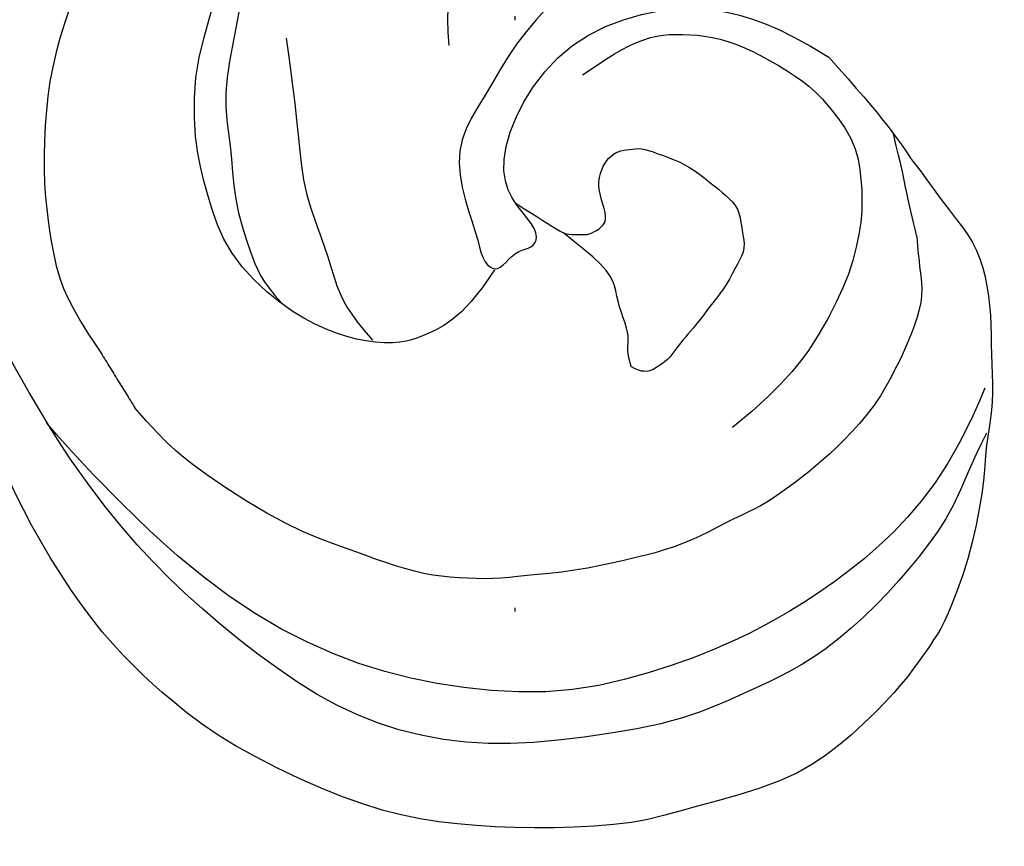
# Model space of a CAD drawing. Units: millimetres. Extents: x 4396 to 7756, y 1017 to 2205.
# Drawn here: x 7203 to 7229, y 1426 to 1449 of the extents above; entities that cross this region are included whole.
import ezdxf
from ezdxf.xclip import XClip

# ---------------------------------------------------------------- set-up
doc = ezdxf.new("R2010")
doc.units = ezdxf.units.MM
doc.header["$XCLIPFRAME"] = 2
doc.linetypes.add('DOT', pattern=[6.35, 0, -6.35])
doc.linetypes.add('HIDDEN', pattern=[9.524999999999999, 6.35, -3.175])
for name, color, linetype in [('A-04.尺寸標註', 4, 'Continuous'), ('H-08.木作(細線)', 8, 'Continuous'), ('格子', 1, 'Continuous')]:
    doc.layers.add(name, color=color, linetype=linetype)
doc.styles.add('新細明體', font='txt')
doc.dimstyles.new('4', dxfattribs={"dimtxt": 10, "dimasz": 3, "dimexe": 2, "dimexo": 2, "dimgap": 1.2, "dimtad": 2, "dimdec": 0, "dimtxsty": '新細明體', "dimblk": 'ARCHTICK', "dimcen": 5, "dimclrd": 8, "dimclre": 8, "dimclrt": 4, "dimadec": 0, "dimazin": 0, "dimtfac": 1, "dimtdec": 0, "dimtix": 1, "dimtmove": 2, "dimatfit": 3, "dimldrblk": 'OPEN90', "dimfxl": 1.25, "dimlwd": 9, "dimlwe": 9, "dimarcsym": 0})

# ---------------------------------------------------------------- blocks, each defined once
blk = doc.blocks.new('_ArchTick')
at = {"color": 0, "linetype": 'ByBlock', "const_width": 0.15}
blk.add_lwpolyline([(-0.5, -0.5), (0.5, 0.5)], dxfattribs=at)
blk = doc.blocks.new('*D16')
at = {"layer": 'A-04.尺寸標註', "color": 8, "linetype": 'HIDDEN', "lineweight": 9, "ltscale": 0.4, "transparency": 16777216}
for p, q in [((6925.840750737876, 1560.493777042245), (7552.391873157809, 1560.493777042245)), ((7472.3044982463, 1340.030333391046), (7552.391873157809, 1340.030333391046))]:
    blk.add_line(p, q, dxfattribs=at)
at = {"layer": 'A-04.尺寸標註', "color": 8, "lineweight": 9, "ltscale": 0.4, "transparency": 16777216}
blk.add_line((7550.391873157809, 1560.493777042245), (7550.391873157809, 1340.030333391046), dxfattribs=at)
at = {"layer": 'DEFPOINTS', "color": 0, "ltscale": 0.4, "transparency": 16777216}
for p in [(6923.840750737876, 1560.493777042245), (7470.3044982463, 1340.030333391046), (7550.391873157809, 1340.030333391046)]:
    blk.add_point(p, dxfattribs=at)
at = {"layer": 'A-04.尺寸標註', "color": 8, "lineweight": 9, "ltscale": 0.4, "transparency": 16777216, "xscale": 3, "yscale": 3, "zscale": 3}
for p, rotation in [((7550.391873157809, 1560.493777042245), 90), ((7550.391873157809, 1340.030333391046), 270)]:
    blk.add_blockref('_ArchTick', p, dxfattribs=dict(at, rotation=rotation))
at = {"layer": 'A-04.尺寸標註', "color": 4, "ltscale": 0.4, "transparency": 16777216, "insert": (7557.158733622923, 1450.262055216643), "char_height": 10, "attachment_point": 5, "rotation": 90, "style": '新細明體'}
blk.add_mtext('220', dxfattribs=at)
blk = doc.blocks.new('_Open90')
at = {"color": 0, "linetype": 'ByBlock', "lineweight": -2}
for p, q in [((-0.5, 0.5), (0, 0)), ((0, 0), (-1, 0)), ((0, 0), (-0.5, -0.5))]:
    blk.add_line(p, q, dxfattribs=at)
blk = doc.blocks.new('格子')
at = {"layer": '格子', "linetype": 'DOT', "ltscale": 2.5}
blk.add_lwpolyline([(900, 0), (900, -3000)], dxfattribs=at)
blk = doc.blocks.new('SE-21117L')
at = {"layer": 'H-08.木作(細線)'}
for points, degree in [([(18.49172000016551, 48.00852546650276), (16.23696030114661, 47.64528390401392), (14.9277466624917, 47.20939501070825), (14.9277466624917, 47.24571867610211), (13.25485897262115, 46.77350611738802), (12.30931506992783, 46.59188484530023), (11.47287122497801, 46.047023974068), (10.70916434787796, 45.32054183077707), (10.05455537090893, 44.4850877095887), (9.327213741344167, 43.68595725375053), (8.854441789968405, 42.92315144503664), (8.563504706660751, 42.37828959213221), (7.945265292364638, 41.54283547092928), (7.02540468290681, 39.7489792486158), (6.516265326470602, 38.11439467163291), (6.443530516204191, 37.56953281872848), (6.370797863521148, 36.55245840708085), (6.370797863521148, 35.49905934838171), (6.625367541739251, 33.61020616846508), (7.134506898204563, 32.01194623850461), (8.740088135178667, 29.84568851314543), (9.612899385188939, 28.57434451695008), (11.28578491750523, 27.08505656491616), (12.95867044979241, 25.813713550393), (14.66792338719824, 24.76031449170841), (16.74084821814904, 23.99750868295087), (19.57748208387056, 23.37999851757195), (21.32310242633685, 23.30735020509746), (24.37793856512872, 23.48897147715616), (28.62762390015996, 25.07677959189459), (30.75197572851903, 26.57670194927778), (32.98621079983423, 28.73512694869714), (34.8175478389312, 31.00330238844617), (36.65493676284677, 34.54044618876651), (37.38747157849139, 37.02812250917486), (37.68048636781168, 41.19863826036453), (37.1674224556773, 46.59621105455153), (37.13079614640446, 46.66937768754724), (35.0040516120207, 50.7782574735902), (33.20354358648183, 53.56885973436874), (30.20014954780345, 56.34920356847579), (27.8861051099957, 58.22251596822753), (26.23789961723378, 59.17368612391874), (23.93041408498539, 59.94193920629914), (23.67402560502524, 60.12485726132581), (24.33330780209508, 60.78335990334745), (24.33330780209508, 61.84428049939743), (24.04029301283299, 62.35644889371179), (23.3810129732592, 63.23445241642185), (22.27365828221082, 64.30952767794952), (20.99172235484002, 64.9680303199566), (19.70978426991496, 65.48019871434371), (18.53772727033356, 65.69969959500304), (16.74301654050942, 66.02895091599203), (14.58203624538146, 65.95578428302542), (12.56756334481179, 65.91920047566236), (11.61526635842165, 65.8094500353327), (10.33333043113817, 65.62653296200733), (10.00368933260324, 65.48019871434371), (9.271152359404368, 65.4436158886383), (9.124644964758772, 65.4436158886383), (9.051392346213106, 65.66311676934129), (9.08801865548594, 65.77286720967095), (9.93043455647421, 66.1387013563508), (10.18682303643436, 66.98012205338455), (10.15019672716153, 67.63862371373398), (9.783927161857719, 68.29712635577016), (9.41193581445259, 68.66701675306831), (8.82590839342447, 69.03285188142036), (8.20325250562746, 69.06943568875431), (7.104450282116886, 69.28893656941364), (6.005645901168464, 69.28893656941364), (4.79696259231423, 69.17918612908397), (3.478398198145442, 68.88651763372764), (2.306341198564041, 68.66701675306831), (1.940073790756287, 68.55726631273865), (1.342346059071133, 68.30237533255422), (0.2801679873373359, 68.04629064453184), (-0.2326068151160143, 67.57070605750778), (-1.697676446405239, 66.76586916783708), (-2.137198630342027, 66.25370077346452), (-2.759854518139036, 65.7415313974343), (-3.455763024481712, 65.22936300309084), (-4.005164136207895, 64.71719460874738), (-4.334805234801024, 64.4976937280444), (-4.371431544044754, 65.2659468104248), (-4.737698951852508, 65.96103227812273), (-5.067340050387429, 66.29028359915537), (-5.653369628969813, 66.36345121379418), (-6.678919233847409, 66.36345121379418), (-7.228320345573593, 66.07078271845239), (-7.960855161218205, 65.37569725075446), (-8.290496259753127, 65.19278017742909), (-8.473629963671556, 64.90011168207275), (-8.510258430498652, 64.9366954894358), (-8.583511049073422, 65.15619637009513), (-8.54688473980059, 65.7415313974343), (-8.55967029047315, 68.0886790525401), (-8.99919247435173, 69.58860239158093), (-9.695100980752613, 71.30802562965255), (-10.68402427635738, 72.88111462003144), (-11.2700516973855, 73.24694974838349), (-11.70957388132229, 73.3932830143749), (-12.95488349942025, 73.3201163813792), (-14.20019527498516, 72.66161373937211), (-15.73851968237432, 71.3446084553143), (-16.4344281887461, 70.57635537294846), (-16.83732190585579, 69.7715194649063), (-17.13033669508877, 69.07643301556527), (-17.42335148435086, 67.90576197917107), (-17.64311149754212, 66.9180080161459), (-17.78961889224593, 65.96683786044014), (-17.97275259607704, 65.41808565876272), (-18.08263368147891, 65.23516858543735), (-18.11925999078085, 65.674170346756), (-18.22913891857024, 66.14975493379461), (-18.44890108931577, 66.88142519048415), (-18.77854218785069, 67.64967827285), (-19.2546906810021, 67.97892861221044), (-20.24361181911081, 68.12526285987406), (-20.64650769377477, 68.12526285987406), (-21.70868360789609, 67.7228449058457), (-22.07495101576205, 66.99117563081381), (-22.18483210110571, 66.47900625479815), (-22.66098059428623, 65.30833521843306), (-22.80748798890272, 64.57666594340117), (-23.17375539673958, 64.06449754904315), (-23.28363432458718, 63.88157949404558)], 3), ([(9.739602768735494, 66.66108596566482), (8.166964929259848, 66.66108596566482), (6.594324932317249, 66.17021779538481), (3.940496825292939, 65.58117500942899), (0.7952189888746943, 64.0103949013137), (-1.367159388755681, 61.35970383691892), (-3.627828575321473, 58.61083913852053), (-5.397048032551538, 55.17475802006084), (-6.871397220646031, 50.06972315946769), (-7.854296679346589, 45.35738381670672), (-7.854296679346589, 41.82312906422885), (-7.461135601304704, 37.69983152578061), (-6.773106411739718, 34.75461955922947), (-6.085077222174732, 32.30027576298744), (-5.200468572293175, 30.43497475268668), (-3.922698844457045, 28.56967374237138), (-1.758959062426584, 25.1944167499023), (-0.5794801434094552, 22.93642120344157), (1.976059312262805, 21.07112019314081), (4.065433187875897, 19.11500118428376), (5.826555417326745, 17.62102086102823), (7.081053975736722, 16.77764566375117), (8.166677977133077, 15.83788444918173), (9.186533847998362, 15.06318377386197), (10.19978334748885, 14.38848361605778), (12.17803124024067, 13.18366036305088), (13.65771816915367, 12.45338112936588), (17.7107118521526, 10.64614772236382), (22.20447045908077, 8.929538925382076), (24.06209274352295, 8.35122380318353)], 3), ([(-23.28363432458718, 63.88157949404558), (-23.30077378029819, 62.81037985629519), (-23.51937519732746, 62.11681597342249), (-23.63510751683498, 61.52600225906644), (-23.93086237524403, 60.97372096225445), (-24.31663173931884, 60.30584437611105), (-24.74097782405443, 59.53521860310866), (-24.9982595233887, 58.77687545538356), (-25.29453003255185, 57.82335420574236), (-25.55788087708061, 56.73831305450585), (-25.78831421450013, 55.45599106926238), (-26.05166505897068, 53.81198935474094), (-26.41377489743172, 51.93782683080644), (-26.44975394627545, 50.04293639500975), (-26.44975394627545, 48.89213431133248), (-26.38391677450272, 46.62341208271391), (-26.48267361088074, 44.5519697064301), (-26.0687656791124, 41.18785562315315), (-25.54206183252973, 39.13614083947323), (-24.43598655954702, 35.66400895921106), (-23.27723939166754, 33.92794252822932), (-21.06331319460878, 29.58011600753525), (-19.58854544485803, 26.73927985112823), (-17.95576416779659, 24.10887691153039), (-15.95429257140495, 21.84672989265528), (-13.26810575876152, 18.74285491481714), (-11.37197363722953, 16.84896381662111), (-9.674645394115942, 15.65441862365697), (-9.042599915293977, 14.76008211502631)], 3), ([(23.79543224078952, 60.12183765169175), (23.33186217496404, 59.79772241570754), (22.93782729539089, 59.58936248088139), (22.56697081128368, 59.35785089684941), (21.82525784298196, 59.05688632839883), (21.24579364256351, 59.05688632839883), (19.43787017019349, 59.05688632839883), (17.7458365172788, 58.9642816947744), (16.5405534831516, 58.9642816947744), (14.75580624866416, 58.91797937797674), (13.89820130326552, 58.77907242754009), (12.39159697119612, 58.57071249271394), (10.4446009688254, 58.0150856726832), (8.288999407668598, 57.43630720337387), (6.749449520546477, 56.68535601288022), (5.845487784361467, 56.15287986041221), (4.663383145700209, 55.31943913947907), (3.689884065708611, 54.50915006780997), (2.343811103928601, 53.32542285200907), (1.09217127901502, 52.28362219629344), (0.6286012132477481, 51.63539074259461), (-0.1131117551121861, 50.9640086213476), (-0.7665038823906798, 50.22892117967422), (-1.322787529876223, 49.41400158179749), (-2.101586362376111, 48.33979018781974), (-2.546614574850537, 47.56191185441276), (-3.214155814814148, 46.22840768258902), (-4.215467674745014, 44.11702517737285), (-4.549238294770475, 43.45027260064671), (-4.920094778906787, 42.74647875945084)], 3), ([(25.25065272609936, 59.45047909046116), (25.71601138819824, 59.13245215709321), (26.27934154405375, 58.78996206648299), (26.96513337013312, 58.25176279176958), (27.33252053841716, 57.93373585835798), (27.84686386864632, 57.41999974079954), (28.2877301966364, 57.10197280740249), (28.82656801844132, 56.68609226359695), (29.36540368263377, 56.19682028492389), (29.83076234479086, 55.92772064752353), (30.68800050925347, 55.14488489263749), (31.15335917135235, 54.72900336715975), (31.42277916098828, 54.36205011939455), (31.79016632930143, 53.94616859390226), (32.32900199358119, 53.40796931918885), (32.62291431729682, 53.04101508972235), (33.01479381966055, 52.69852499912668), (33.13725764746778, 52.35603490854555), (33.62710864358814, 51.71998104175145), (33.9944958119886, 51.08392717495735), (34.19043664188939, 50.54572790020029), (34.70611332851695, 49.74475878094381), (35.02451582875801, 49.10870491414971), (35.4408898227266, 47.95891591148393), (35.80827699106885, 47.15161699938471), (36.15117398291477, 46.2953907912306), (36.29812798718922, 45.07221035363909), (36.42059181505465, 44.21598512717173), (36.59201657804078, 42.36797226541967), (36.51853957588901, 41.16925596668443), (36.24911958619487, 39.57912228135683), (35.78347181450226, 37.87666913148132), (35.39159015458426, 36.23760716844117), (34.73029066252639, 34.64747348309902), (33.92203716613585, 33.3509025923122), (32.84436368010938, 31.98094124830095), (32.25002759299241, 31.42705296161876), (31.39278727097553, 30.59529089232092), (30.36410061057541, 29.93477386831364), (28.96802462430787, 29.518892342865)], 3), ([(11.94267225105432, 58.38959579780931), (14.13701234795735, 58.50617766314826), (15.70106104170554, 58.38959579780931), (17.56858425299288, 58.27301295079815), (19.57617246027803, 57.69010264247481), (21.35874274227535, 57.01255761190259), (22.87610669987043, 56.14984945245669), (24.97706869445392, 54.16795283346437), (26.56446407129988, 52.34927023696946), (27.68497756659053, 50.76375333446776), (28.15185729064979, 49.62124732387019), (28.85559333287529, 47.76449958360172), (28.92562475212617, 46.06239983407431), (28.80890428173007, 45.05979323989595), (28.27199313847814, 43.96392134975758), (27.38491842648364, 42.54161846973875), (26.70794228717568, 41.84212531440426)], 3), ([(49.56414656969719, -0.8499056043801829), (42.42092454843805, 2.022537304525031), (34.99939565212117, 4.709661981090903), (28.22724802608718, 7.396785675955471), (19.668907617277, 10.29017639029189), (14.75214491225779, 12.69932224584045), (12.51476631290279, 13.73811507194478), (5.371544291701866, 19.11236344340432), (0.7330884617986158, 24.11597338681167), (-0.1018343211617321, 25.3205463145714), (-1.678910209448077, 27.63703256308509), (-2.977677065122407, 30.41681586498453), (-3.441523295390652, 32.64064348816464), (-3.749466067383764, 33.49649764428614), (-4.331340233999072, 35.31270251169917), (-4.840479590464383, 38.83614026861324), (-4.618680706975283, 41.65386207918345), (-3.52766934139072, 44.99567954571103), (-2.400288413133239, 47.24777330644429), (-0.1037674722610973, 50.68568916166259), (4.405751925689401, 54.82663708399923), (6.91508130292641, 56.06165643311397), (10.51542204574798, 55.98900812059583), (13.24295369608444, 55.77106318314327), (15.24314371679793, 55.04458103982324), (17.8615753093909, 54.20912691862031), (19.9345001403417, 52.79248727908998), (21.68012048283708, 51.26687467997544), (23.60757569342968, 49.26904952213226), (25.00142941885861, 46.4465892019798), (25.25599909710581, 44.73935631247878), (25.36510131243267, 42.99579975754023), (25.07416422912502, 41.36121518051368), (24.96506417132332, 40.01722385348694), (24.09225292125484, 39.03647310727683), (22.89213934031432, 38.30999096398591), (22.382999983849, 37.87410207066569), (21.98296068518539, 37.83777742359962), (21.83749322229414, 38.05572236109583), (21.83749322229414, 38.63690787936503), (21.58292354407604, 38.89117648228421), (21.51018873383873, 39.21809339769243), (21.8738606274128, 39.50868566599092), (22.81940453010611, 39.61765862560424), (23.65584837505594, 40.19884414391709), (24.27408778929384, 41.83342872094363), (24.27408778929384, 43.97655050376488), (23.21944382876973, 45.82907903657178), (21.83749322229414, 47.17307036362763), (20.09187287976965, 47.82690419440041), (18.49172000016551, 48.00852546650276)], 3), ([(13.60785754199605, 45.71451744322258), (14.5175949986151, 46.43068029647111), (14.78770324180368, 46.65487158506585), (15.05781148507958, 46.8904619980749), (15.8325757276034, 47.48402241847361)], 3), ([(31.93727567614405, 47.15854757279158), (32.45336013683118, 45.26847516167618), (32.62538900959771, 43.55022796141566), (32.53937457321445, 41.31650611026271), (32.19531898526475, 39.85599574462685), (31.50720565181109, 38.65322221361566), (30.64706560311606, 36.93497501338425), (29.61489668174181, 36.07585092239606), (28.66874219672172, 34.95898999684141), (27.37852996619768, 34.09986590588233), (26.6744681361597, 33.69289792241761), (25.89332837847178, 33.58746387463179)], 3), ([(23.39035509858513, 43.48538488820486), (23.05136108701117, 44.60274253762327), (22.67846789013129, 45.34764763720159), (22.27167335024569, 45.78781954635633), (21.66148585555493, 46.26185015354713), (20.91569730415358, 46.66816238300817), (20.00041282581515, 46.90517719577474), (18.8139348642726, 47.07447461249831), (18.03424712744891, 47.07447461249831), (16.54267433978384, 46.73588076070882), (15.72908741759602, 45.9909756611014), (15.01720020917128, 45.14449250412872), (14.37311137150391, 43.82397775832214), (14.00021817459492, 42.16487014239829), (13.8646192754386, 40.47190382846748), (14.27141381532419, 38.57578041810484)], 3), ([(9.61030387095525, 43.66915110404079), (8.95698294226895, 41.47109520097729), (8.95698294226895, 38.44876833428862), (10.33239406102803, 34.53348125696357), (11.47428441021475, 32.58793382678414), (13.09039225903689, 30.25249942977098), (15.53174634763855, 28.46657900854188), (18.11064327412168, 27.19582793959125), (21.13654687238159, 26.47459084639559), (24.60945930005983, 26.44024622293364), (27.8072903669381, 26.88672632820089), (28.81870380442706, 27.08730262046447)], 3), ([(22.65045014437055, 39.64180961246893), (21.85219682138995, 39.73845282668481), (21.22327113771462, 39.78677541547222), (21.00556509752641, 39.85925782614504), (20.69110225568875, 40.12502764692181), (20.57015517482068, 40.19751005759463), (20.42501781473402, 40.51160148551571), (20.40082969306968, 40.82569291339314), (20.76367093573208, 41.09146175252681), (21.19908085849602, 41.38139237687574), (21.41678689862601, 41.8162878225412), (21.44097502029035, 42.17870085756294), (21.36840849774308, 42.46863148191187), (21.12651217845269, 42.71024049911648), (20.93299641748308, 42.92768773114949), (20.52177677393775, 43.07265353413823), (20.18312365288148, 43.19345755192626), (19.60257637003087, 43.36258415845805), (18.85270360548748, 43.36258415845805), (18.32053472346161, 43.36258415845805), (17.83674639987294, 43.31426156969974), (17.47390299965627, 42.95184853467799), (16.99011467606761, 42.56527469612774), (16.94173411768861, 42.13037925043318), (16.796598915098, 41.50219639466377), (16.796598915098, 40.82569291339314), (16.77240863593761, 40.10086586170655), (16.796598915098, 39.69013121958415), (16.796598915098, 39.25523577391868), (16.77240863593761, 38.9169835424691), (16.89335571680567, 38.5545705074328), (16.94173411768861, 38.40960568608716), (17.06268335611094, 38.26463988309843), (17.25619911708054, 38.16799666888255), (17.44971487799194, 38.14383586531039)], 3), ([(8.816661199642112, 42.74439664240344), (8.646259108063532, 41.85934376451769), (8.203207197337179, 40.6338848763844), (8.135046360752312, 39.0339816348569), (8.205463978694752, 37.28400399199745), (8.546272476902232, 35.3777350467717), (9.023404805891914, 34.18631744681625), (9.705019644810818, 32.82469733260223), (10.57056000284501, 31.24049684638157), (12.75173050787998, 28.89851079968503), (14.49666691190214, 27.37349603614712), (16.78689648152795, 26.22973447268305), (19.07712820870802, 25.79401638949639), (21.858119254146, 25.73955150644179), (24.20287835612544, 25.90294615573657), (26.76575558737386, 26.39312912197784), (29.11051468935329, 27.15563650373952), (31.01903969026171, 27.97260876858491)], 3), ([(17.44486042490462, 38.14735121707781), (17.75424658760312, 38.35610774561064), (17.91174446401419, 38.63140072402894), (18.12173947511474, 38.86736613408721), (18.72547594102798, 39.20820505973825), (19.14546596322907, 39.58837155370566), (19.63107956116437, 39.83744615320757), (20.69418105771183, 39.82433696376393), (21.12729752104497, 39.82433696376393)], 3), ([(21.95964420755627, 37.88001072808402), (21.8736297712021, 37.02088663713948), (21.95964420755627, 35.98993831696862), (22.38971423188923, 35.21672683145152), (22.64775754100992, 34.78716478598653), (23.42188315335079, 34.18577851130976), (24.45405207472504, 33.75621646581567), (25.8302765841363, 33.49847963120556), (27.8946144268848, 33.67030386038823), (29.27084109379211, 34.61534055680386), (30.47503673037863, 35.47446366604709), (31.93727567614405, 37.36453607720614), (32.28133342164801, 38.65322221361566), (32.71140344595187, 39.42643369917641)], 3), ([(30.26734812391805, 39.25227113768051), (29.34855765171233, 38.38854989722313), (28.26763060328085, 37.30889908292738), (27.29479388642358, 36.2832311529346), (25.83553881122498, 35.47349279679474), (25.0788892301498, 34.8796849961509), (24.32223964901641, 34.50180676941818), (23.34940293215914, 34.33985909821058)], 3), ([(28.96802462430787, 29.518892342865), (27.21824177683447, 28.89662605759804)], 1)]:
    blk.add_open_spline(points, degree=degree, dxfattribs=at)
blk.add_open_spline([(13.60785754199605, 45.71451744322258), (13.10394804959651, 45.18058449597447), (12.69231200189097, 44.81877420490491), (12.31360856399988, 44.2925051367929), (12.00076603068737, 43.32219638908282), (11.82753972618957, 42.60873999350588), (11.61640769432415, 41.47524667336256), (11.69558274565497, 40.13087151428044), (11.85393284831662, 39.18190029406105), (12.09352060550009, 38.18367193748418), (12.34615066004335, 37.3619749063655), (12.68947052865406, 36.74084925909119), (13.11798497047857, 35.70659664573031), (13.63620323300711, 34.82019888317154), (14.24510915207793, 34.0243815556023), (15.19911922104075, 32.85328840216971), (16.18373176228488, 31.9215994404658), (16.73721061466495, 31.35008334822487), (17.5210149276536, 30.76777774716902), (18.28538632547134, 30.26958339141856), (19.32182069303235, 29.85549929935951), (20.30140617844881, 29.53672629858193), (21.9265368374181, 28.95700837338518), (24.36013454778004, 28.68355215621705), (25.88810945034493, 28.63652424819884), (27.21824177683447, 28.89662605759804)], degree=3, knots=[0, 0, 0, 0, 1, 2, 3, 4, 5, 6, 7, 8, 9, 10, 11, 12, 13, 14, 15, 16, 17, 18, 19, 20, 21, 22, 22.75161936222175, 22.75161936222175, 22.75161936222175, 22.75161936222175], dxfattribs=at)

msp = doc.modelspace()

# ---------------------------------------------------------------- block references
at = {"color": 179, "true_color": 0x24243d}
ref = msp.add_blockref('格子', (6315.913581793527, 1560.493777042243), dxfattribs=at)
XClip(ref).set_block_clipping_path([(-1.92558608103991, -224.258720668023), (1203.0214334076272, 2.053968779330944)])
at = {"layer": 'H-08.木作(細線)', "color": 179, "true_color": 0x24243d}
ref = msp.add_blockref('SE-21117L', (7208.847715676336, 1398.522374365119), dxfattribs=dict(at, xscale=-1, rotation=321.3399774698983))
XClip(ref).set_block_clipping_path([(-109.41108727094434, 50.21303942192844), (-97.85343443046804, 73.4080097069982), (-69.64639428038936, 74.62996268518691), (-49.22083506483523, 87.03966057892967), (-11.535011155954635, 82.14435496093984), (26.26970793302462, 76.18267423251109), (48.681935639758194, 33.9704281941863), (38.94475394828805, 21.35376625331037), (74.83849942928191, -5.603766379360422), (80.86060927550079, -18.74879902501607), (76.51133762254358, -19.481661984643324), (74.47109832841124, -20.551011928585467), (70.40936910302116, -24.308136310767168), (68.09917017079897, -27.82201261922819), (60.75698773894328, -26.425548371838886), (35.63740041008259, -18.961594584377053), (19.421491833859363, -23.266830690354254), (13.485103402395907, -35.59939622494494), (-2.729708114836285, -42.850622087144075), (-27.281671545640165, -26.87500778816593), (-30.458797182827766, -5.548876139836921), (-53.98859211575018, 11.704373203832802), (-82.73805170158721, 21.941897798781156), (-104.3958299014148, 29.254840796931603)])

# ---------------------------------------------------------------- dimensions: what is measured, and where the dimension line sits
at = {"layer": 'A-04.尺寸標註', "color": 8, "ltscale": 0.4}
dim = msp.add_linear_dim(base=(7550.391873157809, 1340.030333391046), p1=(6923.840750737872, 1560.493777042244), p2=(7470.304498246296, 1340.030333391046), angle=90, dimstyle='4', dxfattribs=at)
dim.commit()
dim.dimension.update_dxf_attribs({"geometry": '*D16', "text_midpoint": (7557.158733622923, 1450.262055216643)})

doc.saveas('drawing.dxf')
